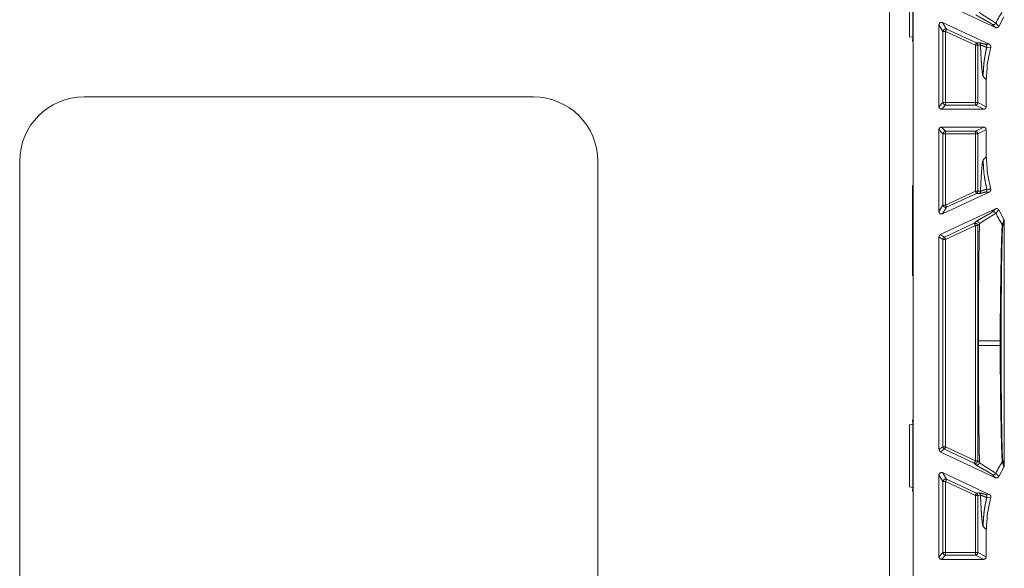
# Model space of a CAD drawing. Units: inches. Extents: x 54 to 130, y 2 to 132.
# Drawn here: x 120 to 124, y 27 to 30 of the extents above; entities that cross this region are included whole.
import ezdxf

# ---------------------------------------------------------------- set-up
doc = ezdxf.new("R2010")
doc.units = ezdxf.units.IN
doc.header["$MEASUREMENT"] = 0
doc.layers.add('1', color=7, linetype='Continuous')

msp = doc.modelspace()

# ---------------------------------------------------------------- linework, layer by layer
at = {"layer": '1', "color": 113, "linetype": 'Continuous', "lineweight": 18}
for p, q in [((123.6524, 32.8948), (123.6524, 26.2648)), ((122.2674, 29.2248), (120.5174, 29.2248)), ((120.2674, 28.9748), (120.2674, 26.7748)), ((122.5174, 28.9748), (122.5174, 26.7748))]:
    msp.add_line(p, q, dxfattribs=at)
at = {"layer": '1', "color": 30, "linetype": 'Continuous', "lineweight": 18}
for p, q in [((123.7444, 26.275), (123.7444, 32.8846)), ((123.7304, 29.7006), (123.7304, 29.459)), ((123.744, 29.4568), (123.744, 29.7028)), ((124.0646, 29.4946), (123.8502, 29.5946)), ((123.8587, 29.5145), (123.875, 29.4889)), ((123.8587, 29.5145), (124.0411, 29.4295)), ((124.066, 29.5113), (124.0778, 29.4992)), ((124.0778, 29.4992), (124.098, 29.5357)), ((123.8444, 29.1868), (123.8444, 29.5055)), ((123.8608, 29.4798), (123.8444, 29.5055)), ((123.8608, 29.2031), (123.8608, 29.4798)), ((123.8708, 29.4798), (123.8708, 29.2031)), ((123.9867, 29.4258), (123.8708, 29.4798)), ((123.875, 29.4889), (123.9909, 29.4348)), ((124.0646, 29.4946), (124.0528, 29.5067)), ((123.744, 29.4568), (123.7304, 29.459)), ((123.7424, 29.4407), (123.744, 29.4568)), ((123.9909, 29.4348), (124.0009, 29.4357)), ((123.9867, 29.4258), (123.9867, 29.2031)), ((124.0067, 29.4266), (123.9967, 29.4258)), ((123.9967, 29.2031), (123.9967, 29.4258)), ((124.026, 29.4299), (124.0411, 29.4295)), ((124.0465, 29.4177), (124.0315, 29.4184)), ((124.0173, 29.3047), (124.0294, 29.2926)), ((124.0294, 29.2926), (124.0294, 29.1868)), ((123.8444, 29.1868), (123.8608, 29.2031)), ((123.8708, 29.2031), (123.9867, 29.2031)), ((123.9967, 29.2031), (124.0294, 29.1868)), ((123.8708, 29.1931), (123.8544, 29.1768)), ((123.8544, 29.1768), (124.0194, 29.1768)), ((123.9867, 29.1931), (123.8708, 29.1931)), ((124.0194, 29.1768), (123.9867, 29.1931)), ((123.8444, 28.7791), (123.8444, 29.0978)), ((123.8608, 29.0815), (123.8444, 29.0978)), ((124.0194, 29.1078), (123.8544, 29.1078)), ((123.8544, 29.1078), (123.8708, 29.0915)), ((123.8708, 29.0915), (123.9867, 29.0915)), ((123.9867, 29.0915), (124.0194, 29.1078)), ((124.0294, 29.0978), (123.9967, 29.0815)), ((124.0294, 29.0978), (124.0294, 28.9919)), ((123.8608, 28.8047), (123.8608, 29.0815)), ((123.8708, 29.0815), (123.8708, 28.8047)), ((123.9867, 29.0815), (123.8708, 29.0815)), ((123.9867, 29.0815), (123.9867, 28.8588)), ((123.9967, 28.8588), (123.9967, 29.0815)), ((124.0294, 28.9919), (124.0173, 28.9798)), ((123.7426, 28.8798), (123.7424, 28.88)), ((123.7424, 28.8798), (123.7426, 28.8798)), ((123.7426, 28.8798), (123.7426, 28.7698)), ((123.8708, 28.8047), (123.9867, 28.8588)), ((123.9967, 28.8588), (124.0067, 28.858)), ((124.0315, 28.8662), (124.0465, 28.8669)), ((123.8587, 28.7701), (124.0411, 28.8551)), ((123.9909, 28.8497), (123.875, 28.7957)), ((124.0009, 28.8489), (123.9909, 28.8497)), ((124.0411, 28.8551), (124.026, 28.8547)), ((123.8444, 28.7791), (123.8608, 28.8047)), ((124.0646, 28.7899), (123.8502, 28.69)), ((123.875, 28.7957), (123.8587, 28.7701)), ((124.0528, 28.7779), (124.0646, 28.7899)), ((124.0778, 28.7853), (124.066, 28.7733)), ((124.098, 28.7489), (124.0778, 28.7853)), ((123.7426, 28.7698), (123.7424, 28.7696)), ((123.7426, 28.7698), (123.7426, 28.6398)), ((124.0919, 28.7277), (124.098, 28.7489)), ((124.0994, 28.7436), (124.0935, 28.7223)), ((124.0994, 28.7436), (124.0994, 27.791)), ((123.8665, 28.6796), (123.9825, 28.7336)), ((123.9867, 28.7246), (123.8708, 28.6705)), ((123.9825, 28.7336), (123.9886, 28.7399)), ((123.9867, 28.7246), (123.9867, 27.81)), ((124.0028, 28.7308), (123.9967, 28.7246)), ((123.9967, 27.81), (123.9967, 28.7246)), ((123.8444, 28.6809), (123.8502, 28.69)), ((123.8444, 27.8537), (123.8444, 28.6809)), ((123.8608, 28.6705), (123.8444, 28.6809)), ((123.8502, 28.69), (123.8665, 28.6796)), ((123.8608, 27.8641), (123.8608, 28.6705)), ((123.8708, 28.6705), (123.8708, 27.8641)), ((123.7424, 28.64), (123.7426, 28.6398)), ((123.7426, 28.6398), (123.7426, 28.5298)), ((123.7424, 28.5296), (123.7426, 28.5298)), ((123.7426, 28.5298), (123.7424, 28.5298)), ((123.999, 28.2767), (123.999, 28.2579)), ((124.0833, 28.2579), (124.0833, 28.2767)), ((124.0873, 28.2767), (124.0873, 28.2579)), ((123.744, 27.9528), (123.7304, 27.9506)), ((123.7304, 27.9506), (123.7304, 27.709)), ((123.744, 27.9528), (123.7424, 27.9689)), ((123.744, 27.7068), (123.744, 27.9528)), ((123.8444, 27.8537), (123.8608, 27.8641)), ((123.8708, 27.8641), (123.9867, 27.81)), ((123.8502, 27.8446), (123.8444, 27.8537)), ((123.8665, 27.855), (123.8502, 27.8446)), ((124.0646, 27.7446), (123.8502, 27.8446)), ((123.9825, 27.8009), (123.8665, 27.855)), ((123.9886, 27.7947), (123.9825, 27.8009)), ((123.9967, 27.81), (124.0028, 27.8038)), ((124.0778, 27.7492), (124.098, 27.7857)), ((124.098, 27.7857), (124.0919, 27.8068)), ((124.0935, 27.8123), (124.0994, 27.791)), ((123.8444, 27.4368), (123.8444, 27.7555)), ((123.8608, 27.7298), (123.8444, 27.7555)), ((123.8587, 27.7645), (123.875, 27.7389)), ((123.8587, 27.7645), (124.0411, 27.6795)), ((124.0646, 27.7446), (124.0528, 27.7567)), ((124.066, 27.7613), (124.0778, 27.7492)), ((123.744, 27.7068), (123.7304, 27.709)), ((123.7424, 27.6907), (123.744, 27.7068)), ((123.8608, 27.4531), (123.8608, 27.7298)), ((123.9867, 27.6758), (123.8708, 27.7298)), ((123.8708, 27.7298), (123.8708, 27.4531)), ((123.875, 27.7389), (123.9909, 27.6848)), ((123.9867, 27.6758), (123.9867, 27.4531)), ((123.9909, 27.6848), (124.0009, 27.6857)), ((124.0067, 27.6766), (123.9967, 27.6758)), ((123.9967, 27.4531), (123.9967, 27.6758)), ((124.026, 27.6799), (124.0411, 27.6795)), ((124.0465, 27.6677), (124.0315, 27.6684)), ((124.0173, 27.5547), (124.0294, 27.5426)), ((124.0294, 27.5426), (124.0294, 27.4368)), ((123.8444, 27.4368), (123.8608, 27.4531)), ((123.8708, 27.4431), (123.8544, 27.4268)), ((123.8708, 27.4531), (123.9867, 27.4531)), ((123.9867, 27.4431), (123.8708, 27.4431)), ((124.0194, 27.4268), (123.9867, 27.4431)), ((123.9967, 27.4531), (124.0294, 27.4368)), ((124.0194, 27.4268), (123.8544, 27.4268))]:
    msp.add_line(p, q, dxfattribs=at)
at = {"layer": '1', "color": 113, "linetype": 'Continuous', "lineweight": 18}
for centre, start, end in [((120.5174, 28.9748), 90, 180), ((122.2674, 28.9748), 0, 90)]:
    msp.add_arc(centre, 0.25, start, end, dxfattribs=at)
at = {"layer": '1', "color": 30, "linetype": 'Continuous', "lineweight": 18}
for points, knots in [([(124.0028, 29.5538), (124.0028, 29.5538), (124.0028, 29.5538), (124.0028, 29.5538), (124.0028, 29.5537), (124.0029, 29.5537), (124.0029, 29.5537), (124.0029, 29.5537), (124.0029, 29.5536), (124.003, 29.5535), (124.0031, 29.5534), (124.0032, 29.5532), (124.0034, 29.553), (124.0039, 29.5526), (124.0044, 29.5521), (124.0056, 29.5511), (124.0071, 29.55), (124.0108, 29.5474), (124.0151, 29.5444), (124.02, 29.5412), (124.0252, 29.5379), (124.0306, 29.5345), (124.0387, 29.5294), (124.0414, 29.5277), (124.044, 29.5261), (124.0465, 29.5245), (124.0513, 29.5215), (124.0556, 29.5187), (124.0593, 29.5163), (124.0623, 29.5142), (124.0635, 29.5133), (124.0646, 29.5125), (124.065, 29.5122), (124.0654, 29.5119), (124.0655, 29.5117), (124.0657, 29.5116), (124.0658, 29.5115), (124.0658, 29.5114), (124.0659, 29.5114), (124.0659, 29.5114), (124.0659, 29.5113), (124.066, 29.5113)], [0, 0, 0.000214, 0.000342, 0.000555, 0.000683, 0.001137, 0.001445, 0.002134, 0.00289, 0.004325, 0.0059, 0.00926, 0.012945, 0.021011, 0.03005, 0.05116, 0.075818, 0.134683, 0.203467, 0.279834, 0.361187, 0.445086, 0.571282, 0.612262, 0.652558, 0.691691, 0.765706, 0.83272, 0.891031, 0.939298, 0.95912, 0.976044, 0.983248, 0.989707, 0.992488, 0.995241, 0.996575, 0.997784, 0.998298, 0.998845, 0.999486, 1, 1]), ([(124.0919, 29.5568), (124.0782, 29.5344), (124.066, 29.5113)], [0, 0, 0.501877, 1, 1]), ([(123.8444, 29.5055), (123.8491, 29.5139), (123.8587, 29.5145)], [0, 0, 0.500025, 1, 1]), ([(124.0528, 29.5067), (124.0514, 29.5079), (124.0491, 29.5095), (124.0459, 29.5114), (124.0421, 29.5137), (124.0377, 29.5163), (124.0328, 29.5191), (124.0276, 29.522), (124.0221, 29.525), (124.0111, 29.5312), (124.0058, 29.5342), (124.0009, 29.5369), (123.9965, 29.5395), (123.9929, 29.5417), (123.9914, 29.5426), (123.9902, 29.5435), (123.9892, 29.5442), (123.9886, 29.5447)], [0, 0, 0.024514, 0.061998, 0.111417, 0.170971, 0.239316, 0.314581, 0.395147, 0.478829, 0.648076, 0.729226, 0.804859, 0.872448, 0.929497, 0.953078, 0.972883, 0.98869, 1, 1]), ([(124.066, 29.5113), (124.0649, 29.5097), (124.0636, 29.5083), (124.0621, 29.5071), (124.0603, 29.5063), (124.0584, 29.5059), (124.0565, 29.5058), (124.0546, 29.5061), (124.0528, 29.5067)], [0, 0, 0.124848, 0.249758, 0.374686, 0.5002, 0.625279, 0.749444, 0.874787, 1, 1]), ([(123.875, 29.4889), (123.8654, 29.4883), (123.8608, 29.4798)], [0, 0, 0.500129, 1, 1]), ([(124.0778, 29.4992), (124.0773, 29.4984), (124.0768, 29.4976), (124.0765, 29.4972), (124.0761, 29.4969), (124.0758, 29.4965), (124.0754, 29.4962), (124.0747, 29.4956), (124.0739, 29.4951), (124.073, 29.4946), (124.0721, 29.4942), (124.0712, 29.494), (124.0703, 29.4938), (124.0698, 29.4937), (124.0693, 29.4937), (124.0688, 29.4937), (124.0683, 29.4937), (124.0674, 29.4938), (124.0664, 29.494), (124.0655, 29.4943), (124.0646, 29.4946)], [0, 0, 0.062605, 0.124658, 0.155844, 0.187158, 0.218588, 0.249735, 0.31237, 0.374651, 0.437398, 0.499359, 0.561742, 0.62437, 0.655774, 0.687034, 0.718215, 0.749401, 0.812029, 0.874737, 0.93718, 1, 1]), ([(123.9909, 29.4348), (123.9951, 29.4311), (123.9967, 29.4258)], [0, 0, 0.500098, 1, 1]), ([(124.0009, 29.4357), (124.0018, 29.4357), (124.003, 29.4355), (124.0044, 29.4352), (124.006, 29.4348), (124.0078, 29.4343), (124.0097, 29.4338), (124.0117, 29.4333), (124.0136, 29.4327), (124.0156, 29.4322), (124.0175, 29.4316), (124.0193, 29.4312), (124.021, 29.4307), (124.0226, 29.4304), (124.0239, 29.4301), (124.0251, 29.4299), (124.026, 29.4299)], [0, 0, 0.032799, 0.0787, 0.134861, 0.200188, 0.2716, 0.347432, 0.426483, 0.506121, 0.585206, 0.661557, 0.734561, 0.802146, 0.863692, 0.917675, 0.963077, 1, 1]), ([(124.0009, 29.4357), (124.0022, 29.435), (124.0033, 29.4341), (124.0043, 29.4331), (124.0051, 29.432), (124.0058, 29.4307), (124.0063, 29.4294), (124.0066, 29.428), (124.0067, 29.4266)], [0, 0, 0.124991, 0.250289, 0.374801, 0.500042, 0.624982, 0.750047, 0.874997, 1, 1]), ([(124.0067, 29.4266), (124.0073, 29.4141), (124.0078, 29.402), (124.0084, 29.3904), (124.009, 29.3793), (124.0102, 29.3591), (124.0115, 29.3415), (124.0122, 29.3339), (124.0129, 29.327), (124.0136, 29.321), (124.0143, 29.3158), (124.0158, 29.3083), (124.0173, 29.3047)], [0, 0, 0.102623, 0.201374, 0.296003, 0.386132, 0.551617, 0.695162, 0.757898, 0.814169, 0.863641, 0.906044, 0.968511, 1, 1]), ([(124.0315, 29.4184), (124.0306, 29.4185), (124.0294, 29.4187), (124.0281, 29.419), (124.0266, 29.4195), (124.0249, 29.42), (124.0231, 29.4206), (124.0212, 29.4213), (124.0193, 29.422), (124.0173, 29.4227), (124.0154, 29.4234), (124.0135, 29.4242), (124.0118, 29.4248), (124.0101, 29.4254), (124.0087, 29.426), (124.0081, 29.4262), (124.0076, 29.4264), (124.0073, 29.4264), (124.0071, 29.4265), (124.007, 29.4265), (124.0069, 29.4266), (124.0068, 29.4266), (124.0068, 29.4266), (124.0067, 29.4266)], [0, 0, 0.036496, 0.081078, 0.133922, 0.194461, 0.261243, 0.33317, 0.409117, 0.487951, 0.567551, 0.64673, 0.7229, 0.795242, 0.861591, 0.919314, 0.94412, 0.966169, 0.975642, 0.984964, 0.988659, 0.992791, 0.994841, 0.996413, 1, 1]), ([(124.0315, 29.4184), (124.0281, 29.4039), (124.0252, 29.3895), (124.0227, 29.3751), (124.0207, 29.3608), (124.0181, 29.3325), (124.0173, 29.3047)], [0, 0, 0.129533, 0.257863, 0.384922, 0.510701, 0.758162, 1, 1]), ([(124.026, 29.4299), (124.0275, 29.429), (124.0289, 29.4279), (124.03, 29.4266), (124.0308, 29.4251), (124.0314, 29.4235), (124.0318, 29.4218), (124.0318, 29.4201), (124.0315, 29.4184)], [0, 0, 0.125195, 0.249838, 0.37509, 0.500146, 0.625025, 0.750078, 0.874963, 1, 1]), ([(124.0294, 29.2926), (124.0337, 29.3558), (124.0465, 29.4177)], [0, 0, 0.500045, 1, 1]), ([(124.0411, 29.4295), (124.0419, 29.429), (124.0426, 29.4286), (124.0433, 29.428), (124.0439, 29.4274), (124.0445, 29.4268), (124.0451, 29.4261), (124.0453, 29.4257), (124.0455, 29.4254), (124.0458, 29.425), (124.046, 29.4246), (124.0463, 29.4238), (124.0465, 29.4229), (124.0466, 29.4225), (124.0467, 29.4221), (124.0468, 29.4216), (124.0468, 29.4212), (124.0469, 29.4203), (124.0468, 29.4194), (124.0467, 29.4186), (124.0465, 29.4177)], [0, 0, 0.062721, 0.125118, 0.187136, 0.250018, 0.312901, 0.375102, 0.405911, 0.437501, 0.468766, 0.500224, 0.562527, 0.624807, 0.65601, 0.687054, 0.718403, 0.750088, 0.812359, 0.874432, 0.937131, 1, 1]), ([(123.8608, 29.2031), (123.8637, 29.196), (123.8708, 29.1931)], [0, 0, 0.500393, 1, 1]), ([(123.9967, 29.2031), (123.9938, 29.196), (123.9867, 29.1931)], [0, 0, 0.499861, 1, 1]), ([(123.8544, 29.1768), (123.8474, 29.1797), (123.8444, 29.1868)], [0, 0, 0.499959, 1, 1]), ([(124.0294, 29.1868), (124.0264, 29.1797), (124.0194, 29.1768)], [0, 0, 0.499942, 1, 1]), ([(123.8608, 29.0815), (123.8637, 29.0885), (123.8708, 29.0915)], [0, 0, 0.500295, 1, 1]), ([(123.9967, 29.0815), (123.9938, 29.0885), (123.9867, 29.0915)], [0, 0, 0.499902, 1, 1]), ([(124.0194, 29.1078), (124.0264, 29.1049), (124.0294, 29.0978)], [0, 0, 0.499959, 1, 1]), ([(124.0067, 28.8579), (124.0073, 28.8705), (124.0078, 28.8826), (124.0084, 28.8942), (124.009, 28.9052), (124.0102, 28.9255), (124.0115, 28.943), (124.0122, 28.9507), (124.0129, 28.9576), (124.0136, 28.9636), (124.0143, 28.9687), (124.0158, 28.9763), (124.0173, 28.9798)], [0, 0, 0.102597, 0.201374, 0.296004, 0.386132, 0.551591, 0.695162, 0.757898, 0.814143, 0.863615, 0.906017, 0.968511, 1, 1]), ([(124.0315, 28.8662), (124.0253, 28.8942), (124.0209, 28.9226), (124.0182, 28.9512), (124.0173, 28.9798)], [0, 0, 0.250048, 0.500043, 0.750022, 1, 1]), ([(124.0465, 28.8669), (124.0337, 28.9288), (124.0294, 28.9919)], [0, 0, 0.499967, 1, 1]), ([(123.9967, 28.8588), (123.9951, 28.8534), (123.9909, 28.8497)], [0, 0, 0.499998, 1, 1]), ([(124.0067, 28.858), (124.0066, 28.8565), (124.0063, 28.8552), (124.0058, 28.8538), (124.0051, 28.8526), (124.0043, 28.8514), (124.0033, 28.8504), (124.0022, 28.8496), (124.0009, 28.8489)], [0, 0, 0.125278, 0.249935, 0.374989, 0.50017, 0.625168, 0.749874, 0.87516, 1, 1]), ([(124.0067, 28.858), (124.0076, 28.8582), (124.0087, 28.8586), (124.0101, 28.8591), (124.0117, 28.8597), (124.0154, 28.8611), (124.0173, 28.8619), (124.0193, 28.8626), (124.0212, 28.8633), (124.0231, 28.864), (124.0249, 28.8646), (124.0266, 28.8651), (124.0281, 28.8655), (124.0294, 28.8659), (124.03, 28.866), (124.0306, 28.8661), (124.0308, 28.8661), (124.0311, 28.8662), (124.0312, 28.8662), (124.0313, 28.8662), (124.0314, 28.8662), (124.0315, 28.8662)], [0, 0, 0.033774, 0.080628, 0.138351, 0.204278, 0.353211, 0.432389, 0.51199, 0.590356, 0.666772, 0.738699, 0.805482, 0.865578, 0.918873, 0.942276, 0.963487, 0.973524, 0.983036, 0.987044, 0.991534, 0.995519, 1, 1]), ([(124.0315, 28.8662), (124.0318, 28.8645), (124.0318, 28.8628), (124.0314, 28.8611), (124.0308, 28.8595), (124.03, 28.858), (124.0289, 28.8567), (124.0275, 28.8556), (124.026, 28.8547)], [0, 0, 0.125033, 0.25015, 0.374967, 0.499841, 0.624894, 0.750322, 0.874809, 1, 1]), ([(124.0465, 28.8669), (124.0467, 28.866), (124.0468, 28.8651), (124.0469, 28.8647), (124.0469, 28.8643), (124.0469, 28.8638), (124.0468, 28.8634), (124.0467, 28.8625), (124.0465, 28.8617), (124.0464, 28.8612), (124.0463, 28.8608), (124.0461, 28.8604), (124.046, 28.86), (124.0455, 28.8592), (124.0451, 28.8585), (124.0448, 28.8581), (124.0445, 28.8578), (124.0443, 28.8574), (124.0439, 28.8571), (124.0433, 28.8565), (124.0426, 28.856), (124.0419, 28.8555), (124.0411, 28.8551)], [0, 0, 0.062424, 0.1249, 0.155964, 0.186986, 0.218458, 0.249753, 0.312557, 0.374555, 0.40577, 0.437092, 0.468293, 0.499622, 0.562135, 0.624343, 0.655631, 0.686928, 0.718103, 0.749849, 0.811901, 0.873925, 0.936452, 1, 1]), ([(124.026, 28.8547), (124.0251, 28.8546), (124.0239, 28.8545), (124.0226, 28.8542), (124.021, 28.8538), (124.0193, 28.8534), (124.0175, 28.8529), (124.0156, 28.8524), (124.0136, 28.8519), (124.0117, 28.8513), (124.0097, 28.8508), (124.0078, 28.8502), (124.006, 28.8498), (124.0044, 28.8494), (124.003, 28.8491), (124.0018, 28.8489), (124.0009, 28.8489)], [0, 0, 0.036933, 0.082335, 0.136294, 0.19784, 0.265426, 0.33843, 0.414815, 0.493866, 0.573505, 0.652556, 0.728388, 0.7998, 0.865157, 0.921318, 0.9672, 1, 1]), ([(123.8587, 28.7701), (123.8491, 28.7707), (123.8444, 28.7791)], [0, 0, 0.499975, 1, 1]), ([(123.8608, 28.8047), (123.8654, 28.7963), (123.875, 28.7957)], [0, 0, 0.499865, 1, 1]), ([(123.8708, 28.8047), (123.8737, 28.7984), (123.875, 28.7957)], [0, 0, 0.700924, 1, 1]), ([(124.0528, 28.7779), (124.0546, 28.7785), (124.0565, 28.7788), (124.0584, 28.7787), (124.0603, 28.7782), (124.0621, 28.7774), (124.0636, 28.7763), (124.0649, 28.7749), (124.066, 28.7733)], [0, 0, 0.125226, 0.250582, 0.374769, 0.499862, 0.6253, 0.750241, 0.875319, 1, 1]), ([(124.0646, 28.7899), (124.0655, 28.7903), (124.0664, 28.7906), (124.0669, 28.7907), (124.0674, 28.7908), (124.0678, 28.7908), (124.0683, 28.7909), (124.0693, 28.7909), (124.0703, 28.7908), (124.0712, 28.7906), (124.0721, 28.7903), (124.073, 28.79), (124.0739, 28.7895), (124.0743, 28.7893), (124.0747, 28.789), (124.0751, 28.7887), (124.0754, 28.7884), (124.0761, 28.7877), (124.0767, 28.787), (124.0773, 28.7862), (124.0778, 28.7853)], [0, 0, 0.062814, 0.124444, 0.155513, 0.187125, 0.218553, 0.24981, 0.312152, 0.374754, 0.437415, 0.499791, 0.561666, 0.624213, 0.655893, 0.687438, 0.718361, 0.749293, 0.811551, 0.87417, 0.937217, 1, 1]), ([(123.9886, 28.7399), (123.9892, 28.7404), (123.9902, 28.7411), (123.9914, 28.7419), (123.9929, 28.7429), (123.9965, 28.7451), (124.0009, 28.7476), (124.0058, 28.7504), (124.0111, 28.7534), (124.0166, 28.7565), (124.0222, 28.7595), (124.0276, 28.7626), (124.0328, 28.7655), (124.0377, 28.7683), (124.0421, 28.7709), (124.046, 28.7732), (124.0491, 28.7751), (124.0514, 28.7767), (124.0528, 28.7779)], [0, 0, 0.01131, 0.027117, 0.046922, 0.070673, 0.127745, 0.195355, 0.271139, 0.352137, 0.436381, 0.521536, 0.605217, 0.685631, 0.761047, 0.829219, 0.888772, 0.93802, 0.975648, 1, 1]), ([(123.9886, 28.7399), (123.9898, 28.7403), (123.991, 28.7406), (123.9922, 28.7408), (123.9935, 28.7408), (123.9947, 28.7406), (123.9959, 28.7403), (123.9971, 28.7398), (123.9982, 28.7392), (123.9992, 28.7385), (124.0001, 28.7376), (124.0009, 28.7367), (124.0016, 28.7356), (124.0021, 28.7345), (124.0025, 28.7333), (124.0027, 28.732), (124.0028, 28.7308)], [0, 0, 0.06274, 0.125062, 0.187255, 0.249627, 0.312526, 0.374969, 0.437223, 0.499603, 0.562274, 0.624781, 0.687629, 0.749956, 0.812443, 0.875005, 0.937506, 1, 1]), ([(124.066, 28.7733), (124.0659, 28.7732), (124.0659, 28.7732), (124.0659, 28.7732), (124.0659, 28.7732), (124.0658, 28.7731), (124.0658, 28.7731), (124.0657, 28.773), (124.0655, 28.7729), (124.0654, 28.7727), (124.065, 28.7724), (124.0646, 28.7721), (124.0635, 28.7713), (124.0623, 28.7704), (124.0593, 28.7683), (124.0556, 28.7659), (124.0513, 28.7631), (124.0465, 28.7601), (124.0414, 28.7569), (124.0361, 28.7535), (124.0306, 28.7501), (124.0252, 28.7467), (124.02, 28.7434), (124.0151, 28.7402), (124.0108, 28.7372), (124.0071, 28.7346), (124.0056, 28.7335), (124.0044, 28.7324), (124.0039, 28.732), (124.0034, 28.7315), (124.0032, 28.7313), (124.0031, 28.7311), (124.003, 28.7311), (124.0029, 28.731), (124.0029, 28.7309), (124.0029, 28.7309), (124.0029, 28.7309), (124.0028, 28.7308), (124.0028, 28.7308), (124.0028, 28.7308)], [0, 0, 0.000547, 0.000789, 0.001192, 0.001706, 0.002253, 0.003587, 0.004796, 0.00752, 0.01033, 0.016789, 0.023994, 0.040918, 0.06074, 0.108984, 0.167296, 0.234288, 0.308137, 0.387422, 0.470244, 0.554745, 0.638645, 0.72, 0.796391, 0.865366, 0.924257, 0.94905, 0.97003, 0.979167, 0.987141, 0.990796, 0.994123, 0.995699, 0.997168, 0.997924, 0.998576, 0.99892, 0.999348, 0.999656, 1, 1]), ([(124.0919, 28.7277), (124.0783, 28.7501), (124.066, 28.7733)], [0, 0, 0.499983, 1, 1]), ([(124.098, 28.7489), (124.0986, 28.7476), (124.0991, 28.7464), (124.0992, 28.7457), (124.0993, 28.745), (124.0994, 28.7443), (124.0994, 28.7436)], [0, 0, 0.249697, 0.498354, 0.623749, 0.748899, 0.874217, 1, 1]), ([(123.9825, 28.7336), (123.9921, 28.733), (123.9967, 28.7246)], [0, 0, 0.499634, 1, 1]), ([(124.0028, 28.7308), (124.0025, 28.7156), (124.0022, 28.7004), (124.0016, 28.6697), (124.0011, 28.639), (124.0007, 28.6084), (124.0003, 28.578), (124, 28.5479), (123.9997, 28.5184), (123.9995, 28.4894), (123.9994, 28.4609), (123.9993, 28.4469), (123.9992, 28.4059), (123.9991, 28.3793), (123.999, 28.2767)], [0, 0, 0.033359, 0.066932, 0.134463, 0.202142, 0.269618, 0.336575, 0.402693, 0.467763, 0.531664, 0.594275, 0.625046, 0.715337, 0.774033, 1, 1]), ([(124.0833, 28.2767), (124.0833, 28.277), (124.0833, 28.2773), (124.0833, 28.2779), (124.0833, 28.2792), (124.0833, 28.2804), (124.0833, 28.2842), (124.0833, 28.2867), (124.0833, 28.2916), (124.0834, 28.2966), (124.0834, 28.3164), (124.0836, 28.3361), (124.0837, 28.3556), (124.0841, 28.3942), (124.0843, 28.4133), (124.0844, 28.4229), (124.0845, 28.4323), (124.0846, 28.4371), (124.0846, 28.4418), (124.0847, 28.4465), (124.0847, 28.4511), (124.0849, 28.4604), (124.085, 28.4696), (124.0855, 28.5053), (124.086, 28.5395), (124.0866, 28.5721), (124.0868, 28.5877), (124.087, 28.5954), (124.0871, 28.6028), (124.0874, 28.6172), (124.0877, 28.6309), (124.088, 28.6438), (124.0884, 28.6561), (124.0887, 28.6675), (124.089, 28.6783), (124.0892, 28.6833), (124.0894, 28.6882), (124.0895, 28.6906), (124.0895, 28.6928), (124.0896, 28.6951), (124.0897, 28.6972), (124.0901, 28.7052), (124.0904, 28.7121), (124.0906, 28.7151), (124.0908, 28.7179), (124.091, 28.7203), (124.0912, 28.7225), (124.0913, 28.7234), (124.0913, 28.7243), (124.0914, 28.7247), (124.0914, 28.7251), (124.0915, 28.7254), (124.0915, 28.7258), (124.0916, 28.7264), (124.0917, 28.7269), (124.0918, 28.7272), (124.0918, 28.7274), (124.0918, 28.7275), (124.0919, 28.7276), (124.0919, 28.7276), (124.0919, 28.7277), (124.0919, 28.7277), (124.0919, 28.7277), (124.0919, 28.7277), (124.0919, 28.7277)], [0, 0, 0.000693, 0.001385, 0.00277, 0.00554, 0.00831, 0.016614, 0.02214, 0.033177, 0.0442, 0.088082, 0.131655, 0.174918, 0.260544, 0.302914, 0.323987, 0.344988, 0.355464, 0.365917, 0.376328, 0.386688, 0.407242, 0.427587, 0.506818, 0.582587, 0.654765, 0.689448, 0.706346, 0.722855, 0.754711, 0.785002, 0.813736, 0.840863, 0.866346, 0.890127, 0.901358, 0.912135, 0.917355, 0.922436, 0.927368, 0.932162, 0.949853, 0.965145, 0.971866, 0.977961, 0.9834, 0.988172, 0.990302, 0.992253, 0.993159, 0.994025, 0.994838, 0.995604, 0.996996, 0.99819, 0.998715, 0.999184, 0.999408, 0.999611, 0.999712, 0.999804, 0.999856, 0.999921, 0.999957, 1, 1]), ([(124.0935, 28.7223), (124.0933, 28.7215), (124.0932, 28.7204), (124.0931, 28.72), (124.0931, 28.7197), (124.093, 28.7193), (124.093, 28.7189), (124.0929, 28.718), (124.0928, 28.7171), (124.0926, 28.7149), (124.0925, 28.7125), (124.0923, 28.7098), (124.0922, 28.7067), (124.0918, 28.6999), (124.0915, 28.692), (124.0914, 28.6898), (124.0914, 28.6876), (124.0912, 28.683), (124.0911, 28.6782), (124.0909, 28.6732), (124.0906, 28.6626), (124.0904, 28.6512), (124.0901, 28.6391), (124.0896, 28.6127), (124.0894, 28.5985), (124.0893, 28.5911), (124.0891, 28.5836), (124.0889, 28.5681), (124.0887, 28.5523), (124.0884, 28.5193), (124.0882, 28.5022), (124.0879, 28.4669), (124.0878, 28.4487), (124.0878, 28.4394), (124.0877, 28.4301), (124.0876, 28.4114), (124.0876, 28.402), (124.0875, 28.3925), (124.0874, 28.3544), (124.0873, 28.3352), (124.0873, 28.2963), (124.0873, 28.2767)], [0, 0, 0.001821, 0.004427, 0.005198, 0.006014, 0.00689, 0.0078, 0.009772, 0.011914, 0.01672, 0.0222, 0.028332, 0.035088, 0.050455, 0.068228, 0.073037, 0.077998, 0.08833, 0.099142, 0.110414, 0.134258, 0.159794, 0.186973, 0.246089, 0.277976, 0.294503, 0.311417, 0.346121, 0.38176, 0.455745, 0.494062, 0.573245, 0.614102, 0.634856, 0.655756, 0.697782, 0.718901, 0.740085, 0.82556, 0.868725, 0.955945, 1, 1]), ([(124.0935, 28.7223), (124.0934, 28.7237), (124.0931, 28.7251), (124.0926, 28.7265), (124.0919, 28.7277)], [0, 0, 0.249554, 0.499914, 0.750251, 1, 1]), ([(123.8665, 28.6796), (123.8623, 28.6759), (123.8608, 28.6705)], [0, 0, 0.500098, 1, 1]), ([(123.999, 28.2767), (124.001, 28.2767), (124.0054, 28.2767), (124.0123, 28.2767), (124.0168, 28.2767), (124.0276, 28.2767), (124.034, 28.2767), (124.0485, 28.2767), (124.0565, 28.2767), (124.074, 28.2767), (124.0833, 28.2767)], [0, 0, 0.023015, 0.07507, 0.157708, 0.210534, 0.339203, 0.414581, 0.586191, 0.681495, 0.889095, 1, 1]), ([(124.0028, 27.8038), (124.0025, 27.8189), (124.0022, 27.8342), (124.0016, 27.8648), (124.0011, 27.8956), (124.0007, 27.9262), (124.0003, 27.9566), (124, 27.9866), (123.9997, 28.0162), (123.9995, 28.0452), (123.9994, 28.0737), (123.9993, 28.0876), (123.9992, 28.1286), (123.9991, 28.1553), (123.999, 28.2579)], [0, 0, 0.033359, 0.066932, 0.134456, 0.202135, 0.269618, 0.336575, 0.402686, 0.467763, 0.531664, 0.594275, 0.625046, 0.715337, 0.774026, 1, 1]), ([(123.999, 28.2579), (123.9998, 28.2579), (124.0032, 28.2579), (124.0092, 28.2579), (124.0177, 28.2579), (124.0229, 28.2579), (124.0349, 28.2579), (124.0491, 28.2579), (124.0653, 28.2579), (124.0833, 28.2579)], [0, 0, 0.008804, 0.049583, 0.120636, 0.221501, 0.282515, 0.425239, 0.59376, 0.786222, 1, 1]), ([(124.0873, 28.2767), (124.0872, 28.2767), (124.0866, 28.2767), (124.0856, 28.2767), (124.085, 28.2767), (124.0833, 28.2767)], [0, 0, 0.023179, 0.15894, 0.417219, 0.586093, 1, 1]), ([(124.0919, 27.8068), (124.0919, 27.8069), (124.0919, 27.8069), (124.0919, 27.8069), (124.0919, 27.8069), (124.0919, 27.807), (124.0919, 27.807), (124.0918, 27.8071), (124.0918, 27.8072), (124.0918, 27.8074), (124.0917, 27.8076), (124.0916, 27.8081), (124.0915, 27.8088), (124.0913, 27.8102), (124.0912, 27.812), (124.091, 27.8141), (124.0908, 27.8165), (124.0906, 27.8193), (124.0904, 27.8222), (124.0901, 27.8291), (124.09, 27.831), (124.0899, 27.8329), (124.0899, 27.834), (124.0898, 27.835), (124.0897, 27.8371), (124.0894, 27.846), (124.0891, 27.8558), (124.0887, 27.8664), (124.0884, 27.8779), (124.0881, 27.8902), (124.0877, 27.905), (124.0876, 27.9084), (124.0875, 27.9136), (124.0874, 27.9171), (124.0873, 27.9242), (124.0871, 27.9314), (124.0866, 27.9618), (124.086, 27.9944), (124.086, 27.9986), (124.0859, 28.0029), (124.0857, 28.0115), (124.0855, 28.0289), (124.085, 28.0647), (124.0848, 28.083), (124.0844, 28.111), (124.0842, 28.13), (124.084, 28.1445), (124.0839, 28.1542), (124.0839, 28.1591), (124.0838, 28.1689), (124.0836, 28.1984), (124.0834, 28.2182), (124.0834, 28.238), (124.0833, 28.243), (124.0833, 28.2479), (124.0833, 28.2504), (124.0833, 28.2529), (124.0833, 28.2554), (124.0833, 28.256), (124.0833, 28.257), (124.0833, 28.2574), (124.0833, 28.2578), (124.0833, 28.2579)], [0, 0, 0.000043, 0.000079, 0.000144, 0.000196, 0.000294, 0.000388, 0.000598, 0.000815, 0.001285, 0.001803, 0.002982, 0.004353, 0.007639, 0.011634, 0.016324, 0.021677, 0.027693, 0.034342, 0.04954, 0.053736, 0.058083, 0.060314, 0.062575, 0.067209, 0.086991, 0.108732, 0.132347, 0.157779, 0.185014, 0.217759, 0.225322, 0.236823, 0.244587, 0.26036, 0.276436, 0.343847, 0.416032, 0.42539, 0.434812, 0.453866, 0.492501, 0.57176, 0.612355, 0.674443, 0.716625, 0.748678, 0.77022, 0.781026, 0.802712, 0.868093, 0.911897, 0.955858, 0.966881, 0.977911, 0.98343, 0.988948, 0.994474, 0.995852, 0.99793, 0.998961, 0.999654, 1, 1]), ([(124.0873, 28.2579), (124.087, 28.2579), (124.0862, 28.2579), (124.085, 28.2579), (124.0833, 28.2579)], [0, 0, 0.076159, 0.274834, 0.586093, 1, 1]), ([(124.0873, 28.2579), (124.0873, 28.2383), (124.0873, 28.1993), (124.0874, 28.1704), (124.0874, 28.1607), (124.0875, 28.1559), (124.0875, 28.1511), (124.0875, 28.1464), (124.0875, 28.1416), (124.0876, 28.1227), (124.0877, 28.104), (124.0879, 28.0675), (124.0882, 28.0322), (124.0883, 28.0236), (124.0884, 28.015), (124.0885, 28.0065), (124.0885, 28.0023), (124.0886, 27.9981), (124.0887, 27.9817), (124.0892, 27.9506), (124.0894, 27.9358), (124.0896, 27.9216), (124.0897, 27.9181), (124.0897, 27.9147), (124.0898, 27.913), (124.0898, 27.9113), (124.0898, 27.9096), (124.0899, 27.9079), (124.0901, 27.895), (124.0904, 27.8828), (124.0907, 27.8714), (124.0909, 27.8609), (124.0912, 27.8512), (124.0915, 27.8423), (124.0916, 27.8402), (124.0917, 27.8382), (124.0918, 27.8363), (124.0919, 27.8344), (124.092, 27.8309), (124.0922, 27.8276), (124.0923, 27.8246), (124.0925, 27.8219), (124.0927, 27.8195), (124.0928, 27.8174), (124.0932, 27.8142), (124.0935, 27.8123)], [0, 0, 0.044004, 0.131399, 0.19642, 0.217991, 0.228755, 0.239512, 0.250253, 0.260966, 0.303423, 0.345251, 0.427047, 0.50631, 0.52572, 0.544963, 0.564023, 0.573458, 0.582813, 0.619532, 0.689429, 0.722571, 0.754479, 0.762257, 0.769955, 0.773775, 0.777581, 0.781356, 0.785111, 0.814187, 0.841497, 0.867005, 0.890695, 0.912517, 0.932392, 0.937047, 0.941563, 0.945933, 0.950143, 0.958103, 0.965428, 0.972128, 0.978177, 0.983573, 0.988291, 0.995632, 1, 1]), ([(123.8608, 27.8641), (123.8623, 27.8587), (123.8665, 27.855)], [0, 0, 0.499902, 1, 1]), ([(123.9967, 27.81), (123.9921, 27.8016), (123.9825, 27.8009)], [0, 0, 0.500292, 1, 1]), ([(124.0028, 27.8038), (124.0027, 27.8025), (124.0025, 27.8013), (124.0021, 27.8001), (124.0016, 27.799), (124.0009, 27.7979), (124.0001, 27.797), (123.9992, 27.7961), (123.9982, 27.7954), (123.9971, 27.7948), (123.9959, 27.7943), (123.9947, 27.794), (123.9935, 27.7938), (123.9922, 27.7938), (123.991, 27.794), (123.9898, 27.7943), (123.9886, 27.7947)], [0, 0, 0.06234, 0.124849, 0.187419, 0.249915, 0.312387, 0.375118, 0.437633, 0.500313, 0.5627, 0.625023, 0.687434, 0.750341, 0.812721, 0.874922, 0.937252, 1, 1]), ([(124.0528, 27.7567), (124.0514, 27.7579), (124.0491, 27.7595), (124.0459, 27.7614), (124.0421, 27.7637), (124.0377, 27.7663), (124.0328, 27.7691), (124.0276, 27.772), (124.0221, 27.775), (124.0111, 27.7812), (124.0058, 27.7842), (124.0009, 27.7869), (123.9965, 27.7895), (123.9929, 27.7917), (123.9914, 27.7926), (123.9902, 27.7935), (123.9892, 27.7942), (123.9886, 27.7947)], [0, 0, 0.024514, 0.061998, 0.111417, 0.170971, 0.239316, 0.314581, 0.395147, 0.478829, 0.648076, 0.729226, 0.804859, 0.872448, 0.929497, 0.953078, 0.972883, 0.98869, 1, 1]), ([(124.0028, 27.8038), (124.0028, 27.8038), (124.0028, 27.8038), (124.0028, 27.8038), (124.0028, 27.8037), (124.0029, 27.8037), (124.0029, 27.8037), (124.0029, 27.8037), (124.0029, 27.8036), (124.003, 27.8035), (124.0031, 27.8034), (124.0032, 27.8032), (124.0034, 27.803), (124.0039, 27.8026), (124.0044, 27.8021), (124.0056, 27.8011), (124.0071, 27.8), (124.0108, 27.7974), (124.0151, 27.7944), (124.02, 27.7912), (124.0252, 27.7879), (124.0306, 27.7845), (124.0387, 27.7794), (124.0414, 27.7777), (124.044, 27.7761), (124.0465, 27.7745), (124.0513, 27.7715), (124.0556, 27.7687), (124.0593, 27.7663), (124.0623, 27.7642), (124.0635, 27.7633), (124.0646, 27.7625), (124.065, 27.7622), (124.0654, 27.7619), (124.0655, 27.7617), (124.0657, 27.7616), (124.0658, 27.7615), (124.0658, 27.7614), (124.0659, 27.7614), (124.0659, 27.7614), (124.0659, 27.7613), (124.066, 27.7613)], [0, 0, 0.000214, 0.000342, 0.000555, 0.000683, 0.001137, 0.001445, 0.002134, 0.00289, 0.004325, 0.0059, 0.00926, 0.012945, 0.021011, 0.03005, 0.05116, 0.075818, 0.134683, 0.203467, 0.279834, 0.361187, 0.445086, 0.571282, 0.612262, 0.652558, 0.691691, 0.765706, 0.83272, 0.891031, 0.939298, 0.95912, 0.976044, 0.983248, 0.989707, 0.992488, 0.995241, 0.996575, 0.997784, 0.998298, 0.998845, 0.999486, 1, 1]), ([(124.0919, 27.8068), (124.0782, 27.7844), (124.066, 27.7613)], [0, 0, 0.501877, 1, 1]), ([(124.0935, 27.8123), (124.0934, 27.8108), (124.0931, 27.8094), (124.0926, 27.8081), (124.0919, 27.8068)], [0, 0, 0.249993, 0.499672, 0.749881, 1, 1]), ([(124.0994, 27.791), (124.0993, 27.7896), (124.0991, 27.7882), (124.0989, 27.7876), (124.0986, 27.7869), (124.0983, 27.7863), (124.098, 27.7857)], [0, 0, 0.249786, 0.497958, 0.623586, 0.74908, 0.874739, 1, 1]), ([(123.8444, 27.7555), (123.8491, 27.7639), (123.8587, 27.7645)], [0, 0, 0.500025, 1, 1]), ([(124.066, 27.7613), (124.0649, 27.7597), (124.0636, 27.7583), (124.0621, 27.7571), (124.0603, 27.7563), (124.0584, 27.7559), (124.0565, 27.7558), (124.0546, 27.7561), (124.0528, 27.7567)], [0, 0, 0.124848, 0.249758, 0.374686, 0.5002, 0.625279, 0.749444, 0.874787, 1, 1]), ([(124.0778, 27.7492), (124.0773, 27.7484), (124.0768, 27.7476), (124.0765, 27.7472), (124.0761, 27.7469), (124.0758, 27.7465), (124.0754, 27.7462), (124.0747, 27.7456), (124.0739, 27.7451), (124.073, 27.7446), (124.0721, 27.7442), (124.0712, 27.744), (124.0703, 27.7438), (124.0698, 27.7437), (124.0693, 27.7437), (124.0688, 27.7437), (124.0683, 27.7437), (124.0674, 27.7438), (124.0664, 27.744), (124.0655, 27.7443), (124.0646, 27.7446)], [0, 0, 0.062605, 0.124658, 0.155844, 0.187158, 0.218588, 0.249735, 0.31237, 0.374651, 0.437398, 0.499359, 0.561742, 0.62437, 0.655774, 0.687034, 0.718215, 0.749401, 0.812029, 0.874737, 0.93718, 1, 1]), ([(123.875, 27.7389), (123.8654, 27.7383), (123.8608, 27.7298)], [0, 0, 0.500129, 1, 1]), ([(123.9909, 27.6848), (123.9951, 27.6811), (123.9967, 27.6758)], [0, 0, 0.500098, 1, 1]), ([(124.0009, 27.6857), (124.0018, 27.6857), (124.003, 27.6855), (124.0044, 27.6852), (124.006, 27.6848), (124.0078, 27.6843), (124.0097, 27.6838), (124.0117, 27.6833), (124.0136, 27.6827), (124.0156, 27.6822), (124.0175, 27.6816), (124.0193, 27.6812), (124.021, 27.6807), (124.0226, 27.6804), (124.0239, 27.6801), (124.0251, 27.6799), (124.026, 27.6799)], [0, 0, 0.032799, 0.0787, 0.134861, 0.200188, 0.2716, 0.347432, 0.426483, 0.506121, 0.585206, 0.661557, 0.734561, 0.802146, 0.863692, 0.917675, 0.963077, 1, 1]), ([(124.0009, 27.6857), (124.0022, 27.685), (124.0033, 27.6841), (124.0043, 27.6831), (124.0051, 27.682), (124.0058, 27.6807), (124.0063, 27.6794), (124.0066, 27.678), (124.0067, 27.6766)], [0, 0, 0.124991, 0.250289, 0.374801, 0.500042, 0.624982, 0.750047, 0.874997, 1, 1]), ([(124.0067, 27.6766), (124.0073, 27.6641), (124.0078, 27.652), (124.0084, 27.6404), (124.009, 27.6293), (124.0102, 27.6091), (124.0115, 27.5915), (124.0122, 27.5839), (124.0129, 27.577), (124.0136, 27.571), (124.0143, 27.5658), (124.0158, 27.5583), (124.0173, 27.5547)], [0, 0, 0.102623, 0.201374, 0.296003, 0.386132, 0.551617, 0.695162, 0.757898, 0.814169, 0.863641, 0.906044, 0.968511, 1, 1]), ([(124.0315, 27.6684), (124.0306, 27.6685), (124.0294, 27.6687), (124.0281, 27.669), (124.0266, 27.6695), (124.0249, 27.67), (124.0231, 27.6706), (124.0212, 27.6713), (124.0193, 27.672), (124.0173, 27.6727), (124.0154, 27.6734), (124.0135, 27.6742), (124.0118, 27.6748), (124.0101, 27.6754), (124.0087, 27.676), (124.0081, 27.6762), (124.0076, 27.6764), (124.0073, 27.6764), (124.0071, 27.6765), (124.007, 27.6765), (124.0069, 27.6766), (124.0068, 27.6766), (124.0068, 27.6766), (124.0067, 27.6766)], [0, 0, 0.036496, 0.081078, 0.133922, 0.194461, 0.261243, 0.33317, 0.409117, 0.487951, 0.567551, 0.64673, 0.7229, 0.795242, 0.861591, 0.919314, 0.94412, 0.966169, 0.975642, 0.984964, 0.988659, 0.992791, 0.994841, 0.996413, 1, 1]), ([(124.0315, 27.6684), (124.0281, 27.6539), (124.0252, 27.6395), (124.0227, 27.6251), (124.0207, 27.6108), (124.0181, 27.5825), (124.0173, 27.5547)], [0, 0, 0.129533, 0.257863, 0.384922, 0.510701, 0.758162, 1, 1]), ([(124.026, 27.6799), (124.0275, 27.679), (124.0289, 27.6779), (124.03, 27.6766), (124.0308, 27.6751), (124.0314, 27.6735), (124.0318, 27.6718), (124.0318, 27.6701), (124.0315, 27.6684)], [0, 0, 0.125195, 0.249838, 0.37509, 0.500146, 0.625025, 0.750078, 0.874963, 1, 1]), ([(124.0294, 27.5426), (124.0337, 27.6058), (124.0465, 27.6677)], [0, 0, 0.500045, 1, 1]), ([(124.0411, 27.6795), (124.0419, 27.679), (124.0426, 27.6786), (124.0433, 27.678), (124.0439, 27.6774), (124.0445, 27.6768), (124.0451, 27.6761), (124.0453, 27.6757), (124.0455, 27.6754), (124.0458, 27.675), (124.046, 27.6746), (124.0463, 27.6738), (124.0465, 27.6729), (124.0466, 27.6725), (124.0467, 27.6721), (124.0468, 27.6716), (124.0468, 27.6712), (124.0469, 27.6703), (124.0468, 27.6694), (124.0467, 27.6686), (124.0465, 27.6677)], [0, 0, 0.062721, 0.125118, 0.187136, 0.250018, 0.312901, 0.375102, 0.405911, 0.437501, 0.468766, 0.500224, 0.562527, 0.624807, 0.65601, 0.687054, 0.718403, 0.750088, 0.812359, 0.874432, 0.937131, 1, 1]), ([(123.8708, 27.4431), (123.8637, 27.446), (123.8608, 27.4531)], [0, 0, 0.499607, 1, 1]), ([(123.9867, 27.4431), (123.9938, 27.446), (123.9967, 27.4531)], [0, 0, 0.500139, 1, 1]), ([(123.8544, 27.4268), (123.8474, 27.4297), (123.8444, 27.4368)], [0, 0, 0.499959, 1, 1]), ([(124.0294, 27.4368), (124.0264, 27.4297), (124.0194, 27.4268)], [0, 0, 0.499942, 1, 1])]:
    msp.add_open_spline(points, degree=1, knots=knots, dxfattribs=at)
for points in [[(123.8708, 29.4798), (123.8608, 29.4798)], [(123.875, 29.4889), (123.8708, 29.4798)], [(123.9909, 29.4348), (123.9867, 29.4258)], [(123.9967, 29.4258), (123.9867, 29.4258)], [(123.8608, 29.2031), (123.8708, 29.2031)], [(123.8708, 29.2031), (123.8708, 29.1931)], [(123.9867, 29.2031), (123.9967, 29.2031)], [(123.9867, 29.2031), (123.9867, 29.1931)], [(123.8444, 29.0978), (123.8474, 29.1049), (123.8544, 29.1078)], [(123.8708, 29.0815), (123.8708, 29.0915)], [(123.9867, 29.0815), (123.9867, 29.0915)], [(123.8708, 29.0815), (123.8608, 29.0815)], [(123.9967, 29.0815), (123.9867, 29.0815)], [(123.9867, 28.8588), (123.9909, 28.8497)], [(123.9867, 28.8588), (123.9967, 28.8588)], [(123.8608, 28.8047), (123.8708, 28.8047)], [(123.9825, 28.7336), (123.9867, 28.7246)], [(123.9967, 28.7246), (123.9867, 28.7246)], [(123.8708, 28.6705), (123.8608, 28.6705)], [(123.8665, 28.6796), (123.8708, 28.6705)], [(123.8608, 27.8641), (123.8708, 27.8641)], [(123.8708, 27.8641), (123.8665, 27.855)], [(123.9867, 27.81), (123.9825, 27.8009)], [(123.9867, 27.81), (123.9967, 27.81)], [(123.8708, 27.7298), (123.8608, 27.7298)], [(123.875, 27.7389), (123.8708, 27.7298)], [(123.9909, 27.6848), (123.9867, 27.6758)], [(123.9967, 27.6758), (123.9867, 27.6758)], [(123.8608, 27.4531), (123.8708, 27.4531)], [(123.8708, 27.4431), (123.8708, 27.4531)], [(123.9867, 27.4531), (123.9967, 27.4531)], [(123.9867, 27.4431), (123.9867, 27.4531)]]:
    msp.add_open_spline(points, degree=1, dxfattribs=at)

doc.saveas('drawing.dxf')
